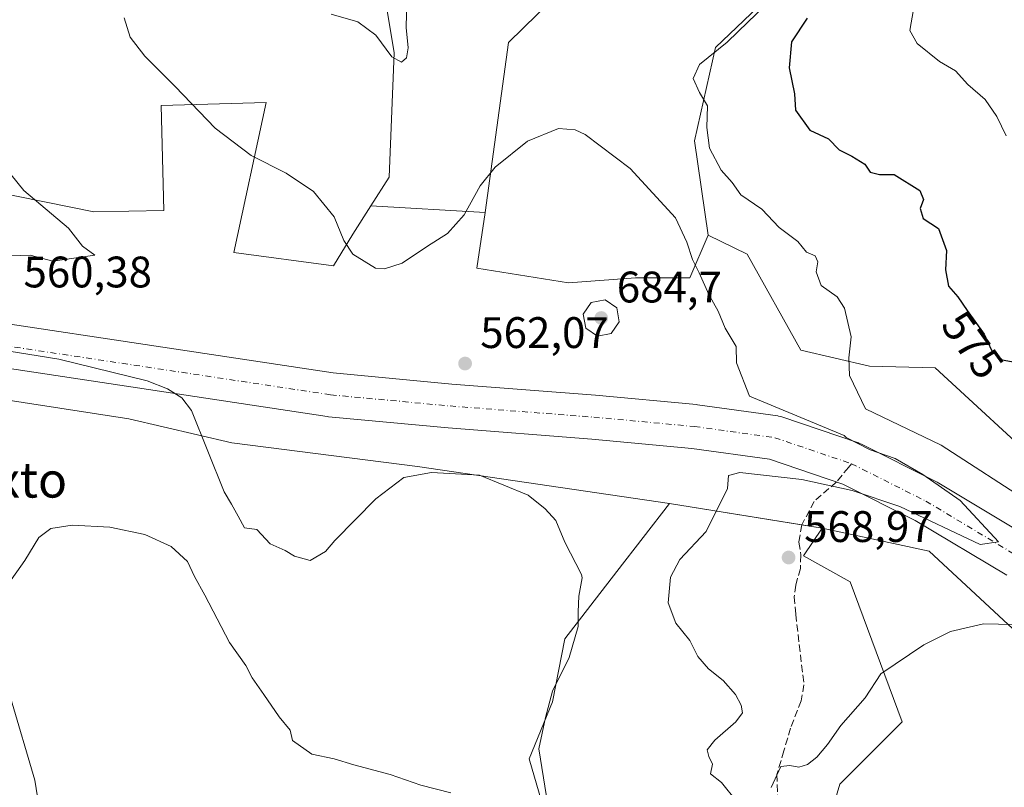
# Model space of a CAD drawing. Units: metres. Extents: x 607592 to 611045, y 4720014 to 4722381.
# Drawn here: x 609546 to 609770, y 4720751 to 4720925 of the extents above; entities that cross this region are included whole.
import ezdxf
from ezdxf.enums import TextEntityAlignment as Align

# ---------------------------------------------------------------- set-up
doc = ezdxf.new("R2010")
doc.units = ezdxf.units.M
doc.header["$MEASUREMENT"] = 0
doc.linetypes.add('DGN Style 3', pattern=[2.307223458686699, 1.648016756204785, -0.6592067024819142])
doc.linetypes.add('DGN Style 4', pattern=[2.6384748266838614, 1.318413404963828, -0.6592067024819142, 0.001648016756204785, -0.6592067024819142])
for name, color, linetype, lineweight in [('Aerogenerador Cxs', 7, 'Continuous', 0), ('Cultivos herbáceos CxS', 92, 'Continuous', 0), ('Curva de nivel maestra', 30, 'Continuous', 30), ('Curva de nivel normal', 30, 'Continuous', 0), ('Instalación de energía eléctrica Cxs', 135, 'Continuous', 0), ('Matorral CxS', 135, 'Continuous', 0), ('Núcleo urbano CxS', 7, 'Continuous', 0), ('Pista no pavimentada Cxs', 111, 'Continuous', 0), ('Pista no pavimentada eje', 91, 'DGN Style 4', 0), ('Punto de cota en construcción elevada', 7, 'Continuous', 0), ('Punto de cota en terreno', 7, 'Continuous', 0), ('Rótulo de curva de nivel directora', 7, 'Continuous', 0), ('Rótulo de punto de cota en construcción', 7, 'Continuous', 0), ('Rótulo de punto de cota en terreno', 7, 'Continuous', 0), ('Senda', 7, 'DGN Style 3', 0), ('Senda no paivmentada conexión', 7, 'DGN Style 3', 0), ('Texto cartográfico', 7, 'Continuous', 0)]:
    doc.layers.add(name, color=color, linetype=linetype, lineweight=lineweight)
doc.styles.add('Style-Arial', font='txt')

# ---------------------------------------------------------------- blocks, each defined once
blk = doc.blocks.new('*U11')
at = {"layer": 'Cultivos herbáceos CxS', "color": 92, "linetype": 'Continuous', "lineweight": 0}
for points in [[(609728.1366999998, 4720941.794700001, 571.8101000000024), (609703.9617, 4720918.686899999, 569.1248999999953), (609699.2528999997, 4720897.4879, 567.1857000000019), (609702.3102000002, 4720876.073899999, 566.7356), (609698.1924999999, 4720866.384600001, 564.4780000000028), (609685.8313999996, 4720866.384600001, 563.360799999995), (609670.6610000003, 4720865.2609, 563.0014999999985), (609649.8717999998, 4720868.632099999, 563.5173000000068), (609651.7265999997, 4720881.2685, 564.6661000000023), (609651.7401000002, 4720881.267100001, 564.6633000000002), (609657.0053000003, 4720919.872500001, 567.3861000000034), (609689.6047, 4720951.810900001, 569.8264999999956)], [(609619.3355, 4720988.181100001, 571.1980999999942), (609631.1064999999, 4720917.517700001, 569.8831000000064), (609629.9299999997, 4720889.2521, 567.7373999999982), (609625.8107000003, 4720882.776699999, 566.7112000000052), (609625.7962999997, 4720882.7775, 566.7082999999984), (609621.6758000003, 4720876.300200001, 565.4140999999945), (609617.2988999998, 4720869.101100001, 564.1771000000008), (609594.7252000002, 4720872.128799999, 561.782600000006), (609602.0012999997, 4720906.194, 567.7209000000003), (609578.1889000004, 4720905.532500001, 564.3071000000054), (609578.8502000002, 4720881.719900001, 561.3144999999931), (609562.9752000002, 4720881.3892, 560.4431000000042), (609517.3344999999, 4720890.649700001, 558.4612999999954)], [(609491.5374999996, 4720846.662599999, 558.1759000000021), (609570.9127000002, 4720834.425600001, 556.7244999999966), (609594.2342999997, 4720828.908700001, 560.8481999999931), (609594.2481000006, 4720828.907000001, 560.8518999999942), (609636.3919000002, 4720823.57, 559.7198999999965), (609636.4053999997, 4720823.5679, 559.718599999993), (609693.5245000003, 4720815.138300001, 562.4949000000051), (609693.5384999998, 4720815.136, 562.4977999999974), (609681.5928999997, 4720799.7367, 561.1558999999979), (609669.8195000002, 4720784.4265, 559.2378000000026), (609666.9814999999, 4720770.1033, 559.741200000004), (609661.7276999997, 4720757.217300001, 559.2753999999986), (609666.0932999998, 4720742.145300001, 559.1349999999948)], [(609728.6801000005, 4720739.672700001, 562.9732999999978), (609732.2121000001, 4720751.4497, 563.2035000000033), (609746.3391000004, 4720765.5823, 563.6061000000045), (609734.5676999995, 4720797.381100001, 567.7002000000066), (609723.9730000002, 4720803.269099999, 568.6082000000024), (609728.1597999996, 4720809.552800001, 568.5767999999953), (609752.4834000003, 4720804.3292, 567.3990000000049), (609776.6266999999, 4720781.839500001, 564.7051000000065), (609817.3064000001, 4720763.318700001, 566.9679999999935), (609841.4496999999, 4720756.0426, 568.2715999999928), (609871.8767999997, 4720761.664999999, 569.5810000000056), (609956.2130000005, 4720776.547900001, 572.7492000000057)]]:
    blk.add_polyline3d(points, dxfattribs=at)
blk = doc.blocks.new('5PATER')
at = {"layer": 'Punto de cota en terreno', "linetype": 'Continuous', "lineweight": 0}
h = blk.add_hatch(color=51, dxfattribs=at)
edge = h.paths.add_edge_path()
edge.add_ellipse((0, 0), major_axis=(-0.1095731443231308, -0.1110710700762829), ratio=0.9994222409660322, start_angle=0, end_angle=360)
blk = doc.blocks.new('5PANOT')
at = {"layer": 'Punto de cota en terreno', "linetype": 'Continuous', "lineweight": 0}
h = blk.add_hatch(color=1, dxfattribs=at)
edge = h.paths.add_edge_path()
edge.add_arc((0, 0), 0.1559999991919335, 270, 630)
blk = doc.blocks.new('*U13')
at = {"layer": 'Pista no pavimentada Cxs', "color": 111, "linetype": 'Continuous', "lineweight": 0}
for points in [[(609770.0662000002, 4720798.8684, 568.8929999999964), (609749.2885999996, 4720811.334899999, 568.3821000000025), (609732.8918000003, 4720819.581700001, 568.5273000000016), (609716.2527999999, 4720825.2246, 568.7081999999937), (609698.6315000001, 4720827.683499999, 563.7713999999978), (609675.9231000004, 4720829.786, 560.8043999999937), (609643.3238000004, 4720832.3266, 559.983600000007), (609616.1913000002, 4720834.869899999, 565.1159000000043), (609615.9110000003, 4720834.904200001, 565.1300000000047), (609498.2045, 4720852.6873, 557.3978000000062)], [(609499.7384000003, 4720862.569, 557.6211999999941), (609617.2653000001, 4720844.813100001, 564.840200000006), (609644.1789999995, 4720842.289899999, 560.9180999999953), (609676.7726999996, 4720839.7499, 561.2746000000043), (609699.6690999996, 4720837.630200001, 564.8739999999962), (609699.8990000002, 4720837.603499999, 565.056899999996), (609718.1024000002, 4720835.0634, 570.2455999999949), (609718.2796, 4720835.035399999, 570.1754999999976), (609719.0173000004, 4720834.8465, 569.9045999999944), (609736.4330000002, 4720828.940199999, 571.1327000000019), (609736.5372000001, 4720828.9035, 571.1518999999971), (609737.0736999996, 4720828.672, 571.2474999999977), (609753.9480999997, 4720820.184900001, 573.0225999999967), (609754.2379000002, 4720820.026900001, 572.9989999999962), (609775.4407000003, 4720807.305600001, 571.7247999999963), (609775.8838999998, 4720807.0064, 571.648000000001), (609793.1944000004, 4720793.9178, 569.6885000000038), (609810.5891000004, 4720781.377499999, 569.4375), (609835.6135999998, 4720774.919600001, 572.6971000000049), (609851.7120000003, 4720772.907299999, 572.9829999999929), (609866.3562000003, 4720774.127599999, 571.9774000000034), (609928.4435999999, 4720781.259299999, 573.491399999999)]]:
    blk.add_polyline3d(points, dxfattribs=at)

msp = doc.modelspace()

# ---------------------------------------------------------------- linework, layer by layer
at = {"layer": 'Aerogenerador Cxs', "color": 7, "linetype": 'Continuous', "lineweight": 0}
msp.add_polyline3d([(609680.3360000001, 4720853.770400001, 562.5589000000036), (609677.1738999998, 4720853.192100001, 562.3782000000066), (609674.5290999999, 4720855.019099999, 562.4324999999953), (609673.9507999998, 4720858.1812, 562.658500000005), (609675.7778000003, 4720860.825999999, 562.8309000000008), (609678.9398999996, 4720861.404300001, 562.917100000006), (609681.5846999995, 4720859.577299999, 562.9018999999971), (609682.1629999997, 4720856.415200001, 562.7820000000065)], close=True, dxfattribs=at)
msp.add_polyline3d([(609680.3360000001, 4720853.770400001, 562.5589000000036), (609677.1738999998, 4720853.192100001, 562.3782000000066), (609674.5290999999, 4720855.019099999, 562.4324999999953), (609673.9507999998, 4720858.1812, 562.658500000005), (609675.7778000003, 4720860.825999999, 562.8309000000008), (609678.9398999996, 4720861.404300001, 562.917100000006), (609681.5846999995, 4720859.577299999, 562.9018999999971), (609682.1629999997, 4720856.415200001, 562.7820000000065), (609680.3360000001, 4720853.770400001, 562.5589000000036)], dxfattribs=at)
at = {"layer": 'Cultivos herbáceos CxS', "color": 92, "linetype": 'Continuous', "lineweight": 0}
for points in [[(609651.7265999997, 4720881.2685, 564.6661000000023), (609651.7401000002, 4720881.267100001, 564.6633000000002), (609657.0053000003, 4720919.872500001, 567.3861000000034), (609689.6047, 4720951.810900001, 569.8264999999956), (609702.1118999999, 4720975.115700001, 572.6729999999952), (609714.7802999998, 4720993.9845, 575.8540999999968), (609727.8863000004, 4721017.857100001, 579.0739999999934), (609736.3367999997, 4721030.922900001, 580.4465999999958), (609738.0702999998, 4721041.4069, 582.0688999999984), (609730.2725000001, 4721045.347899999, 582.8962999999932), (609703.0459000003, 4721049.134099999, 584.2017999999953), (609680.1492999997, 4721061.7755, 581.9167000000016), (609654.6892999997, 4721066.867900001, 576.6395000000048), (609646.0166999997, 4721057.670700001, 574.4484999999986), (609639.3491000002, 4721050.5999, 573.542300000001), (609621.6908999998, 4721021.157299999, 571.3674000000028), (609604.0318999998, 4721010.557499999, 569.1223999999929), (609605.2084999997, 4720997.6021, 569.4094999999943), (609619.3355, 4720988.181100001, 571.1980999999942), (609631.1064999999, 4720917.517700001, 569.8831000000064), (609629.9299999997, 4720889.2521, 567.7373999999982), (609625.8107000003, 4720882.776699999, 566.7112000000052)], [(609931.8504999997, 4721043.707699999, 606.7370999999986), (609875.7389000002, 4721025.5121, 599.1394), (609875.7352999998, 4721025.512499999, 599.1379000000015), (609853.3542999999, 4721028.7433, 592.0455999999976), (609853.3487, 4721028.744100001, 592.0432000000001), (609843.6986999996, 4721026.100099999, 590.7238999999972), (609839.1105000004, 4721024.8431, 590.4449000000022), (609830.8353000004, 4721022.574300001, 587.5611999999965), (609829.9243000001, 4721022.3247, 587.3620999999986), (609801.6715000002, 4721012.903100001, 582.7593999999954), (609786.3673, 4720994.060500001, 581.5258999999933), (609767.9908999996, 4720982.600500001, 578.5583000000044), (609748.2657000005, 4720965.3783, 575.1258999999991), (609728.1366999998, 4720941.794700001, 571.8101000000024), (609703.9617, 4720918.686899999, 569.1248999999953), (609699.2528999997, 4720897.4879, 567.1857000000019), (609702.3102000002, 4720876.073899999, 566.7356)], [(609625.8107000003, 4720882.776699999, 566.7112000000052), (609625.7962999997, 4720882.7775, 566.7082999999984), (609621.6758000003, 4720876.300200001, 565.4140999999945), (609617.2988999998, 4720869.101100001, 564.1771000000008), (609594.7252000002, 4720872.128799999, 561.782600000006), (609602.0012999997, 4720906.194, 567.7209000000003), (609578.1889000004, 4720905.532500001, 564.3071000000054), (609578.8502000002, 4720881.719900001, 561.3144999999931), (609562.9752000002, 4720881.3892, 560.4431000000042), (609517.3344999999, 4720890.649700001, 558.4612999999954)], [(609651.7265999997, 4720881.2685, 564.6661000000023), (609649.8717999998, 4720868.632099999, 563.5173000000068), (609670.6610000003, 4720865.2609, 563.0014999999985), (609685.8313999996, 4720866.384600001, 563.360799999995), (609698.1924999999, 4720866.384600001, 564.4780000000028), (609702.3102000002, 4720876.073899999, 566.7356)], [(609693.5384999998, 4720815.136, 562.4977999999974), (609693.5245000003, 4720815.138300001, 562.4949000000051), (609636.4053999997, 4720823.5679, 559.718599999993), (609636.3919000002, 4720823.57, 559.7198999999965), (609594.2481000006, 4720828.907000001, 560.8518999999942), (609594.2342999997, 4720828.908700001, 560.8481999999931), (609570.9127000002, 4720834.425600001, 556.7244999999966), (609491.5374999996, 4720846.662599999, 558.1759000000021), (609416.7926000003, 4720861.2147, 569.1506999999983), (609361.8914000001, 4720865.183499999, 573.4992000000057), (609349.1957, 4720853.619200001, 576.9581000000035), (609346.2909000004, 4720838.683800001, 577.944399999993), (609354.1111000003, 4720815.222999999, 577.2094999999972), (609322.3176999995, 4720813.138599999, 579.9104999999981)], [(609693.5384999998, 4720815.136, 562.4977999999974), (609681.5928999997, 4720799.7367, 561.1558999999979), (609669.8195000002, 4720784.4265, 559.2378000000026), (609666.9814999999, 4720770.1033, 559.741200000004), (609661.7276999997, 4720757.217300001, 559.2753999999986), (609666.0932999998, 4720742.145300001, 559.1349999999948)], [(609728.1597999996, 4720809.552800001, 568.5767999999953), (609752.4834000003, 4720804.3292, 567.3990000000049), (609776.6266999999, 4720781.839500001, 564.7051000000065), (609817.3064000001, 4720763.318700001, 566.9679999999935), (609841.4496999999, 4720756.0426, 568.2715999999928), (609871.8767999997, 4720761.664999999, 569.5810000000056), (609956.2130000005, 4720776.547900001, 572.7492000000057), (610068.8859999999, 4720811.863299999, 579.0549000000028), (610068.9248000003, 4720811.884500001, 579.061400000006)], [(609728.6801000005, 4720739.672700001, 562.9732999999978), (609732.2121000001, 4720751.4497, 563.2035000000033), (609746.3391000004, 4720765.5823, 563.6061000000045), (609734.5676999995, 4720797.381100001, 567.7002000000066), (609723.9730000002, 4720803.269099999, 568.6082000000024), (609728.1597999996, 4720809.552800001, 568.5767999999953)]]:
    msp.add_polyline3d(points, dxfattribs=at)
at = {"layer": 'Curva de nivel maestra', "color": 30, "linetype": 'Continuous', "lineweight": 30, "elevation": 575, "flags": 128}
msp.add_lwpolyline([(609724.79, 4720925.380100001), (609721.2300000006, 4720919.9801), (609720.7000000002, 4720914.090100001), (609721.9000000004, 4720908.2301), (609722.1399999997, 4720904.470100001), (609725.4199999999, 4720899.960100001), (609729.6500000004, 4720897.970100001), (609732.04, 4720895.470100001), (609734.9400000004, 4720894.040100001), (609737.8799999999, 4720892.210100001), (609739.0599999996, 4720890.420100001), (609741.1799999997, 4720889.9101), (609744.5300000003, 4720889.890100001), (609750.3099999996, 4720886.220100001), (609751.2100000001, 4720884.220100001), (609750.4000000004, 4720882.130100001), (609751.0800000001, 4720879.890100001), (609754.6100000005, 4720877.630100001), (609756.4199999999, 4720872.600099999), (609756.1900000004, 4720868.220100001), (609756.8200000003, 4720864.550100001), (609758.9699999997, 4720862.130100001), (609761.0499999998, 4720859.0101), (609764.9199999999, 4720853.620100001), (609766.6299999999, 4720850.0001), (609769.0499999998, 4720847.7601), (609774.8899999997, 4720846.710100001)], dxfattribs=at)
at = {"layer": 'Curva de nivel normal', "color": 30, "linetype": 'Continuous', "lineweight": 0, "flags": 128}
for points, elevation in [([(609775.9100000003, 4720989.720100001), (609769.29, 4720982.600099999), (609764.6399999997, 4720974.550100001), (609761.04, 4720960.890100001), (609756.8200000003, 4720948.8101), (609751.7000000002, 4720940.6801), (609749.6500000004, 4720935.5601), (609748.9199999999, 4720927.3201), (609748.0999999996, 4720922.550100001), (609749.75, 4720919.640100001), (609754.8200000003, 4720915.520099999), (609758.4000000004, 4720913.420100001), (609761.2599999999, 4720910.290100001), (609765.1900000004, 4720906.880100001), (609767.8300000001, 4720903.0601), (609769.9100000003, 4720898.670100001)], 580), ([(609569.8399999999, 4720925.470100001), (609571.1500000004, 4720921.030099999), (609574.5199999996, 4720916.7501), (609581.3700000001, 4720909.880100001), (609590.4800000006, 4720900.4001), (609598.6399999997, 4720894.1801), (609606.5599999996, 4720890.1801), (609612.7599999999, 4720885.9901), (609617.4800000006, 4720880.2501), (609619.6500000004, 4720874.890100001), (609621.6799999997, 4720871.770099999), (609626.8700000001, 4720868.600099999), (609628.8700000001, 4720868.440099999), (609632.8700000001, 4720869.7601), (609638.6100000005, 4720873.5801), (609643.1600000003, 4720876.4801), (609646.9600000001, 4720880.7501), (609650.5999999996, 4720887.270099999), (609654.0099999999, 4720891.5601), (609661.3600000005, 4720897.4101), (609668.4000000004, 4720900.3101), (609672.1200000001, 4720900.050100001), (609674.4000000004, 4720898.9901), (609684.6399999997, 4720891.2401), (609694.9299999997, 4720880.020099999), (609697.5, 4720874.520099999), (609698.7699999996, 4720870.5801), (609700.2999999998, 4720867.540100001), (609702.4800000006, 4720862.6601), (609704.6200000001, 4720858.8201), (609706.1799999997, 4720854.9801), (609708.6500000004, 4720850.840100001), (609708.7100000001, 4720847.140100001), (609711.6775000002, 4720839.556), (609733.1799, 4720830.611500001), (609733.5999999996, 4720830.120100001), (609739.0599999996, 4720827.360099999), (609744.7170000002, 4720825.3522), (609751.0467999997, 4720821.7711), (609759.5082, 4720815.878000001), (609768.2246000003, 4720806.453500001), (609764.0549, 4720805.8422), (609745.7899000002, 4720814.5033), (609734.9976000005, 4720818.099300001), (609723.5440999996, 4720820.6545), (609709.5120000001, 4720822.190199999), (609706.9450000003, 4720821.5351), (609706.7000000002, 4720818.5601), (609701.8899999997, 4720808.8301), (609695.9199999999, 4720802.440099999), (609693.79, 4720798.420100001), (609693.2199999997, 4720792.5801), (609695, 4720788.030099999), (609698.1399999997, 4720784.020099999), (609699.9699999997, 4720780.420100001), (609702.4299999997, 4720777.6501), (609705.7599999999, 4720775.0101), (609708.54, 4720771.800100001), (609709.7999999998, 4720769.380100001), (609710.0899999999, 4720767.6501), (609708.6200000001, 4720765.5601), (609703.8399999999, 4720761.460100001), (609702.1200000001, 4720759.2401), (609702.5, 4720757.700099999), (609703.2699999996, 4720756.0001), (609702.8799999999, 4720753.7501), (609705.3200000003, 4720751.780099999), (609708.7699999996, 4720747.540100001)], 565), ([(609563.1594000002, 4720871.595699999), (609553.6467000004, 4720870.2334), (609548.5267000003, 4720871.5482), (609539.4402999999, 4720871.257099999), (609528.5976, 4720875.493100001), (609521.3035000004, 4720876.729699999), (609508.1261, 4720881.546599999), (609489.3797000004, 4720886.134199999), (609483.4704999998, 4720889.264000001), (609480.7646000005, 4720891.9647), (609478.7516999999, 4720907.171499999), (609481.0668000003, 4720912.7939), (609486.3585000001, 4720917.424100001), (609492.6423000004, 4720921.392899999), (609501.2412999999, 4720921.7236), (609507.8558999998, 4720919.739200001), (609516.4549000004, 4720914.116800001), (609524.3924000004, 4720909.817399999), (609532.6606000002, 4720904.194900001), (609539.9367000004, 4720894.9345), (609547.0721000005, 4720886.226100001)], 560), ([(609547.0721000005, 4720886.226100001), (609557.1710000001, 4720877.6906), (609560.3733999999, 4720873.58), (609563.1594000002, 4720871.595699999)], 560), ([(609716.6200000001, 4720750.640100001), (609718.8200000003, 4720755.420100001), (609720.8600000005, 4720755.6501), (609722.8600000005, 4720755.3301), (609724.8600000005, 4720755.880100001), (609726.9600000001, 4720757.530099999), (609729.3899999997, 4720760.4101), (609732.4100000003, 4720764.7301), (609737.9699999997, 4720771.020099999), (609741.5300000003, 4720776.520099999), (609751.2199999997, 4720783.0701), (609757.29, 4720786.120100001), (609764.8099999996, 4720787.850099999), (609771.6299999999, 4720787.670100001)], 565)]:
    msp.add_lwpolyline(points, dxfattribs=dict(at, elevation=elevation))
at = {"layer": 'Curva de nivel normal', "color": 30, "linetype": 'Continuous', "lineweight": 0}
for points in [[(609633.9699999997, 4720929.420100001, 570), (609633.7699999996, 4720923.290100001, 570), (609634.2400000002, 4720918.6601, 570), (609633.8700000001, 4720916.380100001, 570), (609632.7199999997, 4720915.390100001, 570), (609630.54, 4720916.5601, 570), (609626.9400000004, 4720921.5001, 570), (609622.8600000005, 4720924.550100001, 570), (609616.7699999996, 4720926.3101, 570)], [(609775.9631000003, 4720814.975500001, 575), (609755.1529000001, 4720828.447799999, 575), (609738.0119000003, 4720836.676899999, 575), (609734.3700000001, 4720844.2301, 570), (609734.2400000002, 4720848.2301, 570), (609734.7800000003, 4720852.9901, 570), (609733.2199999997, 4720859.530099999, 570), (609731.5999999996, 4720862.0601, 570), (609727.9600000001, 4720864.6601, 570), (609726.8300000001, 4720867.7501, 570), (609727.2199999997, 4720870.0701, 570), (609726.5599999996, 4720871.4001, 570), (609724.6399999997, 4720872.2301, 570), (609722.6399999997, 4720874.670100001, 570), (609718.4500000002, 4720877.8101, 570), (609714.4699999997, 4720881.9901, 570), (609709.7400000002, 4720885.2301, 570), (609707.7300000006, 4720888.050100001, 570), (609705.2999999998, 4720890.890100001, 570), (609702.6200000001, 4720895.890100001, 570), (609702.0099999999, 4720900.530099999, 570), (609702.1399999997, 4720905.450099999, 570), (609700.3200000003, 4720908.4801, 570), (609698.9199999999, 4720911.700099999, 570), (609700.3399999999, 4720914.840100001, 570), (609706.5999999996, 4720919.890100001, 570), (609711.4000000004, 4720924.550100001, 570), (609716.3700000001, 4720929.3301, 570)], [(609541.2744000005, 4720850.1657, 575), (609554.9660999998, 4720847.929300001, 575), (609575.0634000005, 4720843.0384, 575), (609579.6544000005, 4720841.220899999, 575), (609582.8876, 4720839.1316, 575), (609585.1194000002, 4720836.296499999, 575), (609592.5371000003, 4720817.842399999, 575), (609594.1359000001, 4720814.984200001, 575), (609595.6557999998, 4720812.266899999, 575), (609597.1431999998, 4720809.6077, 575), (609599.9126000004, 4720809.226299999, 575), (609602.9400000004, 4720805.9901, 575), (609606.3600000005, 4720804.520099999, 575), (609608.4400000004, 4720803.200099999, 575), (609612.04, 4720802.2401, 575), (609615.5099999999, 4720804.2501, 575), (609617.6202999996, 4720806.787500001, 575), (609626.8932999996, 4720816.1998, 575), (609633.2454000004, 4720821.043500001, 575), (609639.5597999999, 4720822.233200001, 575), (609650.4391000001, 4720821.614200001, 575), (609661.5038000002, 4720817.045499999, 575), (609665.3393999999, 4720813.9276, 575), (609667.7247000001, 4720811.271299999, 575), (609669.8311000001, 4720806.373199999, 575), (609673.591, 4720799.079, 575), (609673.7599999999, 4720798.2601, 575), (609673, 4720794.1501, 575), (609672.7999999998, 4720790.5601, 575), (609672.8600000005, 4720787.2301, 575), (609670.7699999996, 4720780.2301, 560), (609667.0199999996, 4720772.5601, 560), (609665.4199999999, 4720766.540100001, 560), (609663.8700000001, 4720759.4801, 560), (609666.3399999999, 4720744.360099999, 560)], [(609543.2999999998, 4720796.5601, 555), (609547.29, 4720802.2301, 555), (609550.4500000002, 4720807.450099999, 555), (609553.2000000002, 4720809.4801, 555), (609558.0499999998, 4720810.2501, 555), (609566.5800000001, 4720809.770099999, 555), (609574.54, 4720808.1501, 555), (609580.5, 4720805.4001, 555), (609584.2100000001, 4720801.9801, 555), (609585.79, 4720798.5801, 555), (609588.0999999996, 4720794.3201, 555), (609593.7400000002, 4720783.5801, 555), (609597.4500000002, 4720778.4001, 555), (609598.8600000005, 4720775.600099999, 555), (609601.5, 4720771.8101, 555), (609605.0199999996, 4720766.690099999, 555), (609607.4900000002, 4720763.6801, 555), (609607.9800000006, 4720761.340100001, 555), (609612.3700000001, 4720758.2301, 555), (609617.4900000002, 4720757.190099999, 555), (609621.9199999999, 4720755.850099999, 555), (609630.1699999999, 4720753.600099999, 555), (609637.1500000004, 4720751.2301, 555), (609643.9600000001, 4720749.440099999, 555)], [(609551.4600000001, 4720740.4301, 555), (609549.5300000003, 4720752.360099999, 555), (609544.0300000003, 4720771.0801, 555)]]:
    msp.add_polyline3d(points, dxfattribs=at)
at = {"layer": 'Instalación de energía eléctrica Cxs', "color": 135, "linetype": 'Continuous', "lineweight": 0}
for points in [[(609517.3344999999, 4720890.649700001, 558.3926000000065), (609562.9752000002, 4720881.3892, 560.3453000000009), (609578.8502000002, 4720881.719900001, 561.2535999999964), (609578.1889000004, 4720905.532500001, 564.2691999999952), (609602.0012999997, 4720906.194, 567.6123999999982), (609594.7252000002, 4720872.128799999, 561.9052999999985), (609617.2988999998, 4720869.101100001, 564.8886999999959), (609621.6758000003, 4720876.300200001, 567.3457999999955), (609625.7962999997, 4720882.7775, 569.2623000000021), (609651.7265999997, 4720881.2685, 564.7909999999974), (609649.8717999998, 4720868.632099999, 563.570000000007), (609670.6610000003, 4720865.2609, 562.9649000000063), (609685.8313999996, 4720866.384600001, 563.3331000000035), (609698.1924999999, 4720866.384600001, 565.7504999999946), (609702.3102000002, 4720876.073899999, 570.2550999999949), (609711.1420999998, 4720871.7981, 568.8619999999937), (609723.3792000003, 4720849.969900001, 569.8448999999965), (609738.9234999996, 4720846.331900001, 571.4890000000014), (609753.8064000001, 4720846.0011, 573.3772000000026), (609779.6031999999, 4720822.1886, 573.3717999999935), (609809.0382000003, 4720801.0219, 573.3007999999973), (609836.4888000004, 4720786.8005, 574.5561000000016), (609861.6242000004, 4720783.4932, 574.4815999999992), (609943.9759000001, 4720791.761399999, 576.3154999999971)], [(609517.3344999999, 4720890.649700001, 558.3926000000065), (609562.9752000002, 4720881.3892, 560.3453000000009), (609578.8502000002, 4720881.719900001, 561.2535999999964), (609578.1889000004, 4720905.532500001, 564.2691999999952), (609602.0012999997, 4720906.194, 567.6123999999982), (609594.7252000002, 4720872.128799999, 561.9052999999985), (609617.2988999998, 4720869.101100001, 564.8886999999959), (609621.6758000003, 4720876.300200001, 567.3457999999955), (609625.7962999997, 4720882.7775, 569.2623000000021), (609651.7265999997, 4720881.2685, 564.7909999999974), (609649.8717999998, 4720868.632099999, 563.570000000007), (609670.6610000003, 4720865.2609, 562.9649000000063), (609685.8313999996, 4720866.384600001, 563.3331000000035), (609698.1924999999, 4720866.384600001, 565.7504999999946), (609702.3102000002, 4720876.073899999, 570.2550999999949), (609711.1420999998, 4720871.7981, 568.8619999999937), (609723.3792000003, 4720849.969900001, 569.8448999999965), (609738.9234999996, 4720846.331900001, 571.4890000000014), (609753.8064000001, 4720846.0011, 573.3772000000026), (609779.6031999999, 4720822.1886, 573.3717999999935), (609809.0382000003, 4720801.0219, 573.3007999999973), (609836.4888000004, 4720786.8005, 574.5561000000016), (609861.6242000004, 4720783.4932, 574.4815999999992), (609943.9759000001, 4720791.761399999, 576.3154999999971)], [(609956.2130000005, 4720776.547900001, 572.4860000000045), (609871.8767999997, 4720761.664999999, 569.3772999999928), (609841.4496999999, 4720756.0426, 568.1349000000046), (609817.3064000001, 4720763.318700001, 570.2697000000044), (609776.6266999999, 4720781.839500001, 566.1535000000003), (609752.4834000003, 4720804.3292, 567.4361999999965), (609728.1463000001, 4720809.5557, 568.4637999999978), (609693.5245000003, 4720815.138300001, 565.1723000000056), (609636.3919000002, 4720823.57, 559.4410000000062), (609594.2342999997, 4720828.908700001, 562.3233999999939), (609570.9127000002, 4720834.425600001, 556.7455999999949), (609491.5374999996, 4720846.662599999, 557.9226000000053)], [(609723.5756000001, 4720810.2927, 568.8959999999934), (609693.5245000003, 4720815.138300001, 565.1723000000056), (609636.3919000002, 4720823.57, 559.4410000000062), (609594.2342999997, 4720828.908700001, 562.3233999999939), (609570.9127000002, 4720834.425600001, 556.7455999999949), (609491.5374999996, 4720846.662599999, 557.9226000000053)], [(609921.0773, 4720770.3475, 571.1276000000071), (609871.8767999997, 4720761.664999999, 569.3772999999928), (609841.4496999999, 4720756.0426, 568.1349000000046), (609817.3064000001, 4720763.318700001, 570.2697000000044), (609776.6266999999, 4720781.839500001, 566.1535000000003), (609752.4834000003, 4720804.3292, 567.4361999999965), (609728.1463000001, 4720809.5557, 568.4637999999978), (609723.5756000001, 4720810.2927, 568.8959999999934)]]:
    msp.add_polyline3d(points, dxfattribs=at)
at = {"layer": 'Matorral CxS', "color": 135, "linetype": 'Continuous', "lineweight": 0, "extrusion": (0.0784036682617421, -0.004562774683308433, 0.9969112527654065), "elevation": 26821.53618187302, "flags": 128}
msp.add_lwpolyline([(4748326.579328436, -333246.8196635466), (4748326.579328435, -333272.8598435388)], dxfattribs=at)
at = {"layer": 'Matorral CxS', "color": 135, "linetype": 'Continuous', "lineweight": 0, "extrusion": (-0.1944297493057575, -0.9530957476591423, 0.2319602732774748), "elevation": -4617800.916307006, "flags": 128}
msp.add_lwpolyline([(-346213.4667499539, 1101759.051868552), (-346178.4419338586, 1101765.301937558), (-346178.4281266317, 1101765.301320734)], dxfattribs=at)
at = {"layer": 'Matorral CxS', "color": 135, "linetype": 'Continuous', "lineweight": 0}
msp.add_polyline3d([(609651.7265999997, 4720881.2685, 564.6661000000023), (609625.8107000003, 4720882.776699999, 566.7112000000052), (609629.9299999997, 4720889.2521, 567.7373999999982), (609631.1064999999, 4720917.517700001, 569.8831000000064), (609619.3355, 4720988.181100001, 571.1980999999942), (609605.2084999997, 4720997.6021, 569.4094999999943), (609604.0318999998, 4721010.557499999, 569.1223999999929), (609621.6908999998, 4721021.157299999, 571.3674000000028), (609639.3491000002, 4721050.5999, 573.542300000001), (609646.0166999997, 4721057.670700001, 574.4484999999986), (609654.6892999997, 4721066.867900001, 576.6395000000048), (609680.1492999997, 4721061.7755, 581.9167000000016), (609703.0459000003, 4721049.134099999, 584.2017999999953), (609730.2725000001, 4721045.347899999, 582.8962999999932), (609738.0702999998, 4721041.4069, 582.0688999999984), (609736.3367999997, 4721030.922900001, 580.4465999999958), (609727.8863000004, 4721017.857100001, 579.0739999999934), (609714.7802999998, 4720993.9845, 575.8540999999968), (609702.1118999999, 4720975.115700001, 572.6729999999952), (609689.6047, 4720951.810900001, 569.8264999999956), (609657.0053000003, 4720919.872500001, 567.3861000000034), (609651.7401000002, 4720881.267100001, 564.6633000000002)], close=True, dxfattribs=at)
for points in [[(609651.7265999997, 4720881.2685, 564.6661000000023), (609651.7401000002, 4720881.267100001, 564.6633000000002), (609657.0053000003, 4720919.872500001, 567.3861000000034), (609689.6047, 4720951.810900001, 569.8264999999956), (609702.1118999999, 4720975.115700001, 572.6729999999952), (609714.7802999998, 4720993.9845, 575.8540999999968), (609727.8863000004, 4721017.857100001, 579.0739999999934), (609736.3367999997, 4721030.922900001, 580.4465999999958), (609738.0702999998, 4721041.4069, 582.0688999999984), (609730.2725000001, 4721045.347899999, 582.8962999999932), (609703.0459000003, 4721049.134099999, 584.2017999999953), (609680.1492999997, 4721061.7755, 581.9167000000016), (609654.6892999997, 4721066.867900001, 576.6395000000048), (609646.0166999997, 4721057.670700001, 574.4484999999986), (609639.3491000002, 4721050.5999, 573.542300000001), (609621.6908999998, 4721021.157299999, 571.3674000000028), (609604.0318999998, 4721010.557499999, 569.1223999999929), (609605.2084999997, 4720997.6021, 569.4094999999943), (609619.3355, 4720988.181100001, 571.1980999999942), (609631.1064999999, 4720917.517700001, 569.8831000000064), (609629.9299999997, 4720889.2521, 567.7373999999982), (609625.8107000003, 4720882.776699999, 566.7112000000052)], [(609931.8504999997, 4721043.707699999, 606.7370999999986), (609875.7389000002, 4721025.5121, 599.1394), (609875.7352999998, 4721025.512499999, 599.1379000000015), (609853.3542999999, 4721028.7433, 592.0455999999976), (609853.3487, 4721028.744100001, 592.0432000000001), (609843.6986999996, 4721026.100099999, 590.7238999999972), (609839.1105000004, 4721024.8431, 590.4449000000022), (609830.8353000004, 4721022.574300001, 587.5611999999965), (609829.9243000001, 4721022.3247, 587.3620999999986), (609801.6715000002, 4721012.903100001, 582.7593999999954), (609786.3673, 4720994.060500001, 581.5258999999933), (609767.9908999996, 4720982.600500001, 578.5583000000044), (609748.2657000005, 4720965.3783, 575.1258999999991), (609728.1366999998, 4720941.794700001, 571.8101000000024), (609703.9617, 4720918.686899999, 569.1248999999953), (609699.2528999997, 4720897.4879, 567.1857000000019), (609702.3102000002, 4720876.073899999, 566.7356)], [(609779.6031999999, 4720822.1886, 571.1778999999951), (609753.8064000001, 4720846.0011, 572.7339999999967), (609738.9234999996, 4720846.331900001, 570.4970999999932), (609723.3792000003, 4720849.969900001, 567.7427000000025), (609711.1420999998, 4720871.7981, 568.1708999999975), (609702.3102000002, 4720876.073899999, 566.7356), (609699.2528999997, 4720897.4879, 567.1857000000019), (609703.9617, 4720918.686899999, 569.1248999999953), (609728.1366999998, 4720941.794700001, 571.8101000000024), (609748.2657000005, 4720965.3783, 575.1258999999991), (609767.9908999996, 4720982.600500001, 578.5583000000044), (609786.3673, 4720994.060500001, 581.5258999999933)], [(609702.3102000002, 4720876.073899999, 566.7356), (609711.1420999998, 4720871.7981, 568.1708999999975), (609723.3792000003, 4720849.969900001, 567.7427000000025), (609738.9234999996, 4720846.331900001, 570.4970999999932), (609753.8064000001, 4720846.0011, 572.7339999999967), (609779.6031999999, 4720822.1886, 571.1778999999951), (609809.0382000003, 4720801.0219, 572.6741000000038), (609836.4888000004, 4720786.8005, 573.9958000000044), (609861.6242000004, 4720783.4932, 574.8874999999971), (609943.9759000001, 4720791.761399999, 576.6006999999954), (610008.8450999996, 4720817.402000001, 580.3224000000046), (610008.8602, 4720817.4046, 580.3209000000061)], [(609666.0932999998, 4720742.145300001, 559.1349999999948), (609661.7276999997, 4720757.217300001, 559.2753999999986), (609666.9814999999, 4720770.1033, 559.741200000004), (609669.8195000002, 4720784.4265, 559.2378000000026), (609681.5928999997, 4720799.7367, 561.1558999999979), (609693.5384999998, 4720815.136, 562.4977999999974), (609728.1463000001, 4720809.5557, 568.5773999999947), (609728.1597999996, 4720809.552800001, 568.5767999999953), (609723.9730000002, 4720803.269099999, 568.6082000000024), (609734.5676999995, 4720797.381100001, 567.7002000000066), (609746.3391000004, 4720765.5823, 563.6061000000045), (609732.2121000001, 4720751.4497, 563.2035000000033), (609728.6801000005, 4720739.672700001, 562.9732999999978)], [(609693.5384999998, 4720815.136, 562.4977999999974), (609681.5928999997, 4720799.7367, 561.1558999999979), (609669.8195000002, 4720784.4265, 559.2378000000026), (609666.9814999999, 4720770.1033, 559.741200000004), (609661.7276999997, 4720757.217300001, 559.2753999999986), (609666.0932999998, 4720742.145300001, 559.1349999999948)], [(609728.6801000005, 4720739.672700001, 562.9732999999978), (609732.2121000001, 4720751.4497, 563.2035000000033), (609746.3391000004, 4720765.5823, 563.6061000000045), (609734.5676999995, 4720797.381100001, 567.7002000000066), (609723.9730000002, 4720803.269099999, 568.6082000000024), (609728.1597999996, 4720809.552800001, 568.5767999999953)]]:
    msp.add_polyline3d(points, dxfattribs=at)
at = {"layer": 'Núcleo urbano CxS', "color": 7, "linetype": 'Continuous', "lineweight": 0, "extrusion": (0.0784036682617421, -0.004562774683308433, 0.9969112527654065), "elevation": 26821.53618187302, "flags": 128}
msp.add_lwpolyline([(4748326.579328436, -333246.8196635466), (4748326.579328435, -333272.8598435388)], dxfattribs=at)
at = {"layer": 'Núcleo urbano CxS', "color": 7, "linetype": 'Continuous', "lineweight": 0, "extrusion": (-0.1944297493057575, -0.9530957476591423, 0.2319602732774748), "elevation": -4617800.916307006, "flags": 128}
msp.add_lwpolyline([(-346213.4667499539, 1101759.051868552), (-346178.4419338586, 1101765.301937558), (-346178.4281266317, 1101765.301320734)], dxfattribs=at)
at = {"layer": 'Núcleo urbano CxS', "color": 7, "linetype": 'Continuous', "lineweight": 0}
for points in [[(609517.3344999999, 4720890.649700001, 558.4612999999954), (609562.9752000002, 4720881.3892, 560.4431000000042), (609578.8502000002, 4720881.719900001, 561.3144999999931), (609578.1889000004, 4720905.532500001, 564.3071000000054), (609602.0012999997, 4720906.194, 567.7209000000003), (609594.7252000002, 4720872.128799999, 561.782600000006), (609617.2988999998, 4720869.101100001, 564.1771000000008), (609621.6758000003, 4720876.300200001, 565.4140999999945), (609625.7962999997, 4720882.7775, 566.7082999999984), (609625.8107000003, 4720882.776699999, 566.7112000000052), (609651.7265999997, 4720881.2685, 564.6661000000023), (609649.8717999998, 4720868.632099999, 563.5173000000068), (609670.6610000003, 4720865.2609, 563.0014999999985), (609685.8313999996, 4720866.384600001, 563.360799999995), (609698.1924999999, 4720866.384600001, 564.4780000000028), (609702.3102000002, 4720876.073899999, 566.7356), (609711.1420999998, 4720871.7981, 568.1708999999975), (609723.3792000003, 4720849.969900001, 567.7427000000025), (609738.9234999996, 4720846.331900001, 570.4970999999932), (609753.8064000001, 4720846.0011, 572.7339999999967), (609779.6031999999, 4720822.1886, 571.1778999999951)], [(609625.8107000003, 4720882.776699999, 566.7112000000052), (609625.7962999997, 4720882.7775, 566.7082999999984), (609621.6758000003, 4720876.300200001, 565.4140999999945), (609617.2988999998, 4720869.101100001, 564.1771000000008), (609594.7252000002, 4720872.128799999, 561.782600000006), (609602.0012999997, 4720906.194, 567.7209000000003), (609578.1889000004, 4720905.532500001, 564.3071000000054), (609578.8502000002, 4720881.719900001, 561.3144999999931), (609562.9752000002, 4720881.3892, 560.4431000000042), (609517.3344999999, 4720890.649700001, 558.4612999999954)], [(609651.7265999997, 4720881.2685, 564.6661000000023), (609649.8717999998, 4720868.632099999, 563.5173000000068), (609670.6610000003, 4720865.2609, 563.0014999999985), (609685.8313999996, 4720866.384600001, 563.360799999995), (609698.1924999999, 4720866.384600001, 564.4780000000028), (609702.3102000002, 4720876.073899999, 566.7356)], [(609702.3102000002, 4720876.073899999, 566.7356), (609711.1420999998, 4720871.7981, 568.1708999999975), (609723.3792000003, 4720849.969900001, 567.7427000000025), (609738.9234999996, 4720846.331900001, 570.4970999999932), (609753.8064000001, 4720846.0011, 572.7339999999967), (609779.6031999999, 4720822.1886, 571.1778999999951), (609809.0382000003, 4720801.0219, 572.6741000000038), (609836.4888000004, 4720786.8005, 573.9958000000044), (609861.6242000004, 4720783.4932, 574.8874999999971), (609943.9759000001, 4720791.761399999, 576.6006999999954), (610008.8450999996, 4720817.402000001, 580.3224000000046), (610008.8602, 4720817.4046, 580.3209000000061)], [(609693.5384999998, 4720815.136, 562.4977999999974), (609693.5245000003, 4720815.138300001, 562.4949000000051), (609636.4053999997, 4720823.5679, 559.718599999993), (609636.3919000002, 4720823.57, 559.7198999999965), (609594.2481000006, 4720828.907000001, 560.8518999999942), (609594.2342999997, 4720828.908700001, 560.8481999999931), (609570.9127000002, 4720834.425600001, 556.7244999999966), (609491.5374999996, 4720846.662599999, 558.1759000000021), (609416.7926000003, 4720861.2147, 569.1506999999983), (609361.8914000001, 4720865.183499999, 573.4992000000057), (609349.1957, 4720853.619200001, 576.9581000000035), (609346.2909000004, 4720838.683800001, 577.944399999993), (609354.1111000003, 4720815.222999999, 577.2094999999972), (609322.3176999995, 4720813.138599999, 579.9104999999981)], [(609956.2130000005, 4720776.547900001, 572.7492000000057), (609871.8767999997, 4720761.664999999, 569.5810000000056), (609841.4496999999, 4720756.0426, 568.2715999999928), (609817.3064000001, 4720763.318700001, 566.9679999999935), (609776.6266999999, 4720781.839500001, 564.7051000000065), (609752.4834000003, 4720804.3292, 567.3990000000049), (609728.1597999996, 4720809.552800001, 568.5767999999953), (609728.1463000001, 4720809.5557, 568.5773999999947), (609693.5384999998, 4720815.136, 562.4977999999974), (609693.5245000003, 4720815.138300001, 562.4949000000051), (609636.4053999997, 4720823.5679, 559.718599999993), (609636.3919000002, 4720823.57, 559.7198999999965), (609594.2481000006, 4720828.907000001, 560.8518999999942), (609594.2342999997, 4720828.908700001, 560.8481999999931), (609570.9127000002, 4720834.425600001, 556.7244999999966), (609491.5374999996, 4720846.662599999, 558.1759000000021)], [(609728.1597999996, 4720809.552800001, 568.5767999999953), (609752.4834000003, 4720804.3292, 567.3990000000049), (609776.6266999999, 4720781.839500001, 564.7051000000065), (609817.3064000001, 4720763.318700001, 566.9679999999935), (609841.4496999999, 4720756.0426, 568.2715999999928), (609871.8767999997, 4720761.664999999, 569.5810000000056), (609956.2130000005, 4720776.547900001, 572.7492000000057), (610068.8859999999, 4720811.863299999, 579.0549000000028), (610068.9248000003, 4720811.884500001, 579.061400000006)]]:
    msp.add_polyline3d(points, dxfattribs=at)
at = {"layer": 'Pista no pavimentada Cxs', "color": 111, "linetype": 'Continuous', "lineweight": 0}
for points in [[(609499.7384000003, 4720862.569, 557.6211999999941), (609617.2653000001, 4720844.813100001, 564.840200000006), (609644.1789999995, 4720842.289899999, 560.9180999999953), (609676.7726999996, 4720839.7499, 561.2746000000043), (609699.6690999996, 4720837.630200001, 564.8739999999962), (609699.8990000002, 4720837.603499999, 565.056899999996), (609718.1024000002, 4720835.0634, 570.2455999999949), (609718.2796, 4720835.035399999, 570.1754999999976), (609719.0173000004, 4720834.8465, 569.9045999999944), (609736.4330000002, 4720828.940199999, 571.1327000000019), (609736.5372000001, 4720828.9035, 571.1518999999971), (609737.0736999996, 4720828.672, 571.2474999999977), (609753.9480999997, 4720820.184900001, 573.0225999999967), (609754.2379000002, 4720820.026900001, 572.9989999999962), (609775.4407000003, 4720807.305600001, 571.7247999999963), (609775.8838999998, 4720807.0064, 571.648000000001), (609793.1944000004, 4720793.9178, 569.6885000000038), (609810.5891000004, 4720781.377499999, 569.4375), (609835.6135999998, 4720774.919600001, 572.6971000000049), (609851.7120000003, 4720772.907299999, 572.9829999999929), (609866.3562000003, 4720774.127599999, 571.9774000000034), (609928.4435999999, 4720781.259299999, 573.491399999999)], [(609770.0662000002, 4720798.8684, 568.8929999999964), (609749.2885999996, 4720811.334899999, 568.3821000000025), (609732.8918000003, 4720819.581700001, 568.5273000000016), (609716.2527999999, 4720825.2246, 568.7081999999937), (609698.6315000001, 4720827.683499999, 563.7713999999978), (609675.9231000004, 4720829.786, 560.8043999999937), (609643.3238000004, 4720832.3266, 559.983600000007), (609616.1913000002, 4720834.869899999, 565.1159000000043), (609615.9110000003, 4720834.904200001, 565.1300000000047), (609498.2045, 4720852.6873, 557.3978000000062)]]:
    msp.add_polyline3d(points, dxfattribs=at)
at = {"layer": 'Pista no pavimentada eje', "color": 91, "linetype": 'DGN Style 4', "lineweight": 0}
for points in [[(609266.6801000005, 4720644.390100001, 555.8341999999975), (609266.9837999997, 4720686.601199999, 558.6123999999982), (609269.1004999997, 4720728.5112, 558.9906999999948), (609268.2538000002, 4720772.114700001, 564.5875999999989), (609269.1004999997, 4720801.3247, 571.3583999999975), (609274.1804999998, 4720819.104800001, 573.7691999999952), (609286.8805999998, 4720839.001499999, 576.8730999999971), (609307.2006000001, 4720860.168199999, 575.7082999999984), (609330.4839000005, 4720871.598200001, 577.652700000006), (609347.4172999999, 4720877.524900001, 579.3080999999949), (609363.0806999998, 4720878.3716, 574.0212999999932), (609413.8808000004, 4720871.174900001, 569.6325999999972), (609498.9709999999, 4720857.6282, 557.475099999996), (609616.6579, 4720839.848099999, 565.1114999999991), (609643.7512999997, 4720837.3081, 560.4369000000006), (609676.3480000002, 4720834.768100001, 560.9876999999979), (609699.2079999996, 4720832.651500001, 564.0828000000038), (609717.4113999996, 4720830.111400001, 570.7070999999996), (609734.8271000005, 4720824.2051, 569.2837000000001)], [(609734.8271000005, 4720824.2051, 569.2837000000001), (609751.7015000005, 4720815.7181, 571.5525000000052), (609772.8682000004, 4720803.018100001, 568.7620000000024), (609790.2248999998, 4720789.8947, 568.8325999999943), (609808.4282999998, 4720776.771299999, 568.5576000000001), (609834.6749999998, 4720769.998000001, 571.1330000000017), (609851.6083000004, 4720767.881300001, 570.304999999993), (609866.8483999996, 4720769.1513, 570.5587999999989), (609929.5018999996, 4720776.347999999, 572.2084000000032), (610039.1453999998, 4720811.484800001, 577.3105000000069), (610127.6222999999, 4720841.118100001, 587.5982999999978), (610143.6590999998, 4720843.488500001, 588.696100000001)]]:
    msp.add_polyline3d(points, dxfattribs=at)
at = {"layer": 'Senda', "color": 7, "linetype": 'DGN Style 3', "lineweight": 0}
msp.add_polyline3d([(609731.4656999996, 4720820.065400001, 568.6328000000067), (609726.3393000001, 4720815.6425, 569.027700000006), (609723.5831000004, 4720810.3345, 568.8989000000003), (609722.8687000005, 4720806.353499999, 568.7563999999984), (609723.3788999999, 4720803.495300001, 568.8398000000016), (609723.2401000002, 4720800.415100001, 569.2143000000069), (609722.1901000004, 4720796.630100001, 569.6478999999963), (609721.8551000003, 4720793.9901, 569.7274999999936), (609722.1951000001, 4720789.995100001, 569.8561999999947), (609724.0601000005, 4720774.0101, 568.8027000000002), (609723.4151, 4720770.380100001, 568.3221000000049), (609721.0151000004, 4720764.130100001, 568.3353000000062), (609719.5000999998, 4720758.9901, 567.9838000000018), (609717.9250999996, 4720753.655099999, 566.7209000000003), (609718.4401000004, 4720737.9351, 565.2406999999948)], dxfattribs=at)
at = {"layer": 'Senda no paivmentada conexión', "color": 7, "linetype": 'DGN Style 3', "lineweight": 0, "extrusion": (0.5031109190238234, -0.4733935036757917, 0.7230338815273887), "elevation": -1927631.85213607, "flags": 128}
msp.add_lwpolyline([(3855954.706827208, 2018365.224358857), (3855950.551856758, 2018364.784007865), (3855950.447558508, 2018364.7990626)], dxfattribs=at)
at = {"layer": 'Senda no paivmentada conexión', "color": 7, "linetype": 'DGN Style 3', "lineweight": 0, "extrusion": (-0.1999791592768932, -0.2480989569076951, 0.9478687902005324), "elevation": -1292626.212883209, "flags": 128}
msp.add_lwpolyline([(-2487885.806887179, 3846751.84338387), (-2487885.806887179, 3846750.722756826)], dxfattribs=at)

# ---------------------------------------------------------------- block references
at = {"layer": 'Cultivos herbáceos CxS', "color": 92, "linetype": 'Continuous', "lineweight": 0}
msp.add_blockref('*U11', (0, 0), dxfattribs=at)
at = {"layer": 'Pista no pavimentada Cxs', "color": 111, "linetype": 'Continuous', "lineweight": 0}
msp.add_blockref('*U13', (0, 0), dxfattribs=at)
at = {"layer": 'Punto de cota en construcción elevada', "color": 7, "linetype": 'Continuous', "lineweight": 0, "xscale": 10, "yscale": 10, "zscale": 10}
msp.add_blockref('5PANOT', (609678.0569000002, 4720857.2982, 684.6999999999971), dxfattribs=at)
at = {"layer": 'Punto de cota en terreno', "color": 7, "linetype": 'Continuous', "lineweight": 0, "xscale": 10, "yscale": 10, "zscale": 10}
for p in [(609647.1677000001, 4720846.948100001, 562.070000000007), (609720.5700000003, 4720802.9, 568.9700000000012)]:
    msp.add_blockref('5PATER', p, dxfattribs=at)

# ---------------------------------------------------------------- texts
at = {"layer": 'Rótulo de curva de nivel directora', "color": 7, "linetype": 'Continuous', "lineweight": 0, "style": 'Style-Arial'}
msp.add_text('575', height=7.000000000000002, rotation=305.6780885719496, dxfattribs=at).set_placement((609762.3303948498, 4720851.182227174), align=Align.MIDDLE_CENTER)
at = {"layer": 'Rótulo de punto de cota en construcción', "color": 7, "linetype": 'Continuous', "lineweight": 0, "style": 'Style-Arial'}
msp.add_text('684,7', height=7.000000000000002, dxfattribs=at).set_placement((609681.5846999995, 4720860.825999999))
at = {"layer": 'Rótulo de punto de cota en terreno', "color": 7, "linetype": 'Continuous', "lineweight": 0, "style": 'Style-Arial'}
for s, p in [('560,38', (609546.9786, 4720864.234300001)), ('562,07', (609650.6140999999, 4720850.4759)), ('568,97', (609724.0977999996, 4720806.427800001))]:
    msp.add_text(s, height=7.000000000000002, dxfattribs=at).set_placement(p)
at = {"layer": 'Texto cartográfico', "color": 7, "linetype": 'Continuous', "lineweight": 0, "style": 'Style-Arial'}
msp.add_text('La Borda de Sixto', height=8, dxfattribs=at).set_placement((609512.4733841468, 4720820.51015), align=Align.MIDDLE_CENTER)

doc.saveas('drawing.dxf')
